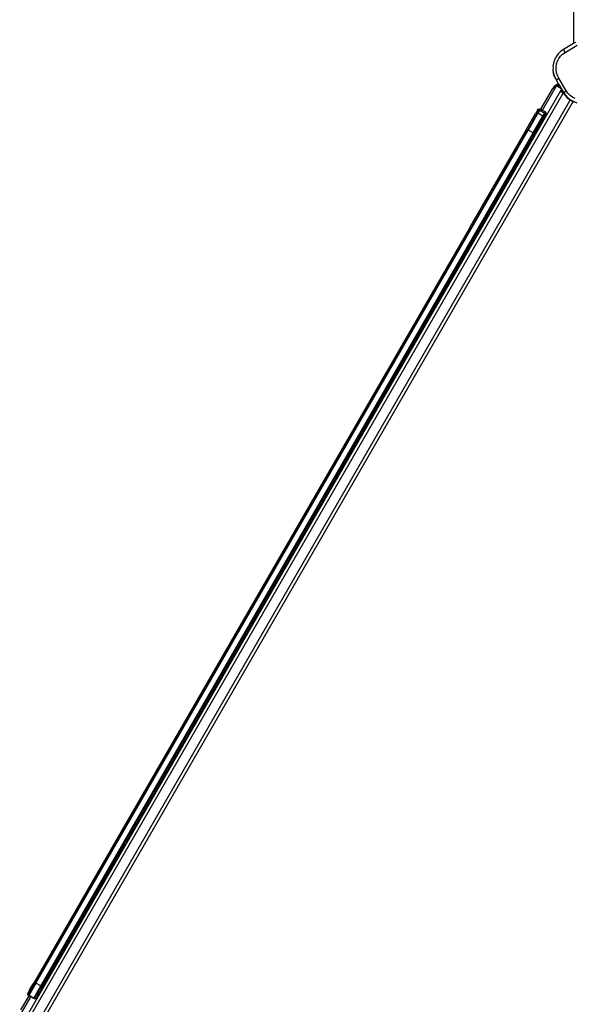
# Model space of a CAD drawing. Extents: x -5304 to 6369, y -3447 to 6142.
# Drawn here: x -3259 to -2392, y -263 to 1277 of the extents above; entities that cross this region are included whole.
import ezdxf

# ---------------------------------------------------------------- set-up
doc = ezdxf.new("R2010")
doc.units = 0
doc.layers.get('0').update_dxf_attribs({"linetype": 'CONTINUOUS'})

msp = doc.modelspace()

# ---------------------------------------------------------------- linework, layer by layer
for p, q in [((-2393.3, 1515.8), (-2393.3, 1239.3)), ((-2393.3, 1239.3), (-2409.2, 1229.9)), ((-2406.5, 1225.4), (-2387.6, 1236.6)), ((-2390.2, 1241.1), (-2393.3, 1239.3)), ((-2420.5, 1218.7), (-2423, 1213.9)), ((-2417.3, 1223), (-2420.5, 1218.7)), ((-2413.5, 1226.8), (-2417.3, 1223)), ((-2416.2, 1215.9), (-2413.5, 1219.6)), ((-2409.2, 1229.9), (-2413.5, 1226.8)), ((-2413.5, 1219.6), (-2410.3, 1222.8)), ((-2410.3, 1222.8), (-2406.5, 1225.4)), ((-2406.5, 1225.4), (-2409.2, 1229.9)), ((-2424.6, 1208.8), (-2425.5, 1203.4)), ((-2425.5, 1203.4), (-2425.4, 1201.5)), ((-2425.4, 1201.5), (-2425.5, 1198.3)), ((-2423, 1213.9), (-2424.6, 1208.8)), ((-2420.5, 1202.9), (-2419.7, 1207.5)), ((-2420.5, 1198.2), (-2420.5, 1202.9)), ((-2419.7, 1207.5), (-2418.3, 1211.8)), ((-2418.3, 1211.8), (-2416.2, 1215.9)), ((-2425.5, 1198.3), (-2425.5, 1198)), ((-2425.5, 1198), (-2424.7, 1192.6)), ((-2425.5, 1198), (-2424.9, 1193.3)), ((-2424.7, 1192.6), (-2424.9, 1193.3)), ((-2423.5, 1188.5), (-2424.7, 1192.6)), ((-2424.7, 1192.6), (-2423.2, 1187.9)), ((-2423.5, 1188.5), (-2423.2, 1187.9)), ((-2423.2, 1187.9), (-2423.2, 1187.8)), ((-2423.2, 1187.8), (-2423, 1187.3)), ((-2423, 1187.3), (-2421.6, 1184.6)), ((-2419.8, 1193.6), (-2420.5, 1198.2)), ((-2418.4, 1189.2), (-2419.8, 1193.6)), ((-2416.3, 1185), (-2418.4, 1189.2)), ((-2441.9, 1135.1), (-2420, 1173)), ((-2424.8, 1170.6), (-2425.8, 1168.8)), ((-2425.3, 1169.6), (-2424.7, 1170.4)), ((-2424.2, 1171.5), (-2424.8, 1170.6)), ((-2424.7, 1170.4), (-2424, 1171.1)), ((-2423.5, 1172.4), (-2424.2, 1171.5)), ((-2424, 1171.1), (-2423.2, 1171.7)), ((-2422.7, 1173.2), (-2423.5, 1172.4)), ((-2423.2, 1171.7), (-2422.4, 1172.1)), ((-2421.9, 1173.9), (-2422.7, 1173.2)), ((-2422.4, 1172.1), (-2421.6, 1172.5)), ((-2421.1, 1174.4), (-2421.9, 1173.9)), ((-2421.6, 1184.6), (-2421.3, 1183.9)), ((-2421.6, 1172.5), (-2420.8, 1172.9)), ((-2421.3, 1183.9), (-2421.1, 1183.6)), ((-2421.1, 1183.6), (-2420.6, 1182.4)), ((-2420.3, 1174.9), (-2421.1, 1174.4)), ((-2420.8, 1172.9), (-2420.4, 1172.9)), ((-2420.6, 1182.4), (-2416.3, 1185)), ((-2420.6, 1182.4), (-2416.7, 1175.8)), ((-2420.4, 1172.9), (-2420, 1173.1)), ((-2419.4, 1175.3), (-2420.3, 1174.9)), ((-2418.6, 1175.4), (-2420, 1173.1)), ((-2420, 1173.1), (-2419.4, 1173.2)), ((-2420, 1173), (-2420, 1173.1)), ((-2420, 1173), (-2412.6, 1168.8)), ((-2418.6, 1175.5), (-2419.4, 1175.3)), ((-2419.4, 1173.2), (-2419.2, 1173.3)), ((-2419.2, 1173.3), (-2418.2, 1173.4)), ((-2417.8, 1175.7), (-2418.6, 1175.5)), ((-2418.6, 1175.5), (-2418.6, 1175.4)), ((-2418.5, 1175.4), (-2418.6, 1175.4)), ((-2418.2, 1173.4), (-2417.2, 1173.5)), ((-2416.8, 1175.8), (-2417.8, 1175.7)), ((-2417.2, 1173.5), (-2416.3, 1173.5)), ((-2416.7, 1175.8), (-2416.8, 1175.8)), ((-2416.7, 1175.8), (-2415.4, 1173.6)), ((-2415.4, 1173.6), (-2416.7, 1174.4)), ((-2404.7, 1165.5), (-2416.3, 1185)), ((-2416.3, 1173.5), (-2415.3, 1173.4)), ((-2415.4, 1173.6), (-2415.3, 1173.4)), ((-2415.3, 1173.4), (-2414.8, 1172.7)), ((-2414.8, 1172.7), (-2409, 1162.9)), ((-2412.6, 1168.8), (-2414.8, 1172.7)), ((-3251.5, -296.5), (-2409.6, 1161.8)), ((-3251.1, -285.8), (-2413.6, 1164.9)), ((-2444.5, 1136.5), (-2425.8, 1168.8)), ((-2425.8, 1168.8), (-2425.3, 1169.6)), ((-2413.6, 1164.9), (-2411.9, 1167.7)), ((-2413.6, 1164.7), (-2413.6, 1164.9)), ((-2413.5, 1164.6), (-2413.6, 1164.7)), ((-2413.2, 1164.3), (-2413.5, 1164.6)), ((-2412.9, 1164), (-2413.2, 1164.3)), ((-2412.5, 1163.7), (-2412.9, 1164)), ((-2411.9, 1167.7), (-2412.6, 1168.8)), ((-2412.1, 1163.4), (-2412.5, 1163.7)), ((-2411.5, 1163), (-2412.1, 1163.4)), ((-2409.1, 1162.7), (-2411.9, 1167.7)), ((-2410.9, 1162.6), (-2411.5, 1163)), ((-2410.2, 1162.2), (-2410.9, 1162.6)), ((-2409.6, 1161.8), (-2410.2, 1162.2)), ((-2409.1, 1162.7), (-2409.6, 1161.8)), ((-2407.9, 1160.8), (-2409.6, 1161.8)), ((-2408.3, 1161.4), (-2409.1, 1162.7)), ((-2409, 1162.9), (-2404.7, 1165.5)), ((-2409, 1162.9), (-2405.9, 1158.4)), ((-2407.9, 1160.8), (-2408.3, 1161.4)), ((-2405.5, 1157.3), (-2407.9, 1160.8)), ((-2405.9, 1158.4), (-2402.1, 1154.4)), ((-2402, 1153.6), (-2405.5, 1157.3)), ((-2402.1, 1161.6), (-2404.7, 1165.5)), ((-2398.8, 1158.2), (-2402.1, 1161.6)), ((-2395.1, 1155.4), (-2398.8, 1158.2)), ((-2391, 1153.2), (-2395.1, 1155.4)), ((-3238.5, -304), (-2398.5, 1150.9)), ((-2394.2, 1148.4), (-3229.5, -298.3)), ((-2402.1, 1154.4), (-2397.8, 1151.1)), ((-2398.5, 1150.9), (-2402, 1153.6)), ((-2398.1, 1150.6), (-2398.5, 1150.9)), ((-2394.2, 1148.4), (-2398.1, 1150.6)), ((-2397.8, 1151.1), (-2393, 1148.5)), ((-2393.6, 1148.2), (-2394.2, 1148.4)), ((-2388.9, 1146.5), (-2393.6, 1148.2)), ((-2393, 1148.5), (-2387.9, 1146.7)), ((-2466.7, 1105.6), (-2452.6, 1130)), ((-2465, 1104.6), (-2449.9, 1130.7)), ((-2449, 1130.2), (-2464.1, 1104.1)), ((-2456.3, 1099.6), (-2441.2, 1125.7)), ((-2455.5, 1099.1), (-2440.4, 1125.2)), ((-2452.6, 1130), (-2452.4, 1130.3)), ((-2450.8, 1133.2), (-2452.4, 1130.3)), ((-2452.4, 1130.3), (-2452.2, 1130.5)), ((-2452.2, 1130.5), (-2452, 1130.7)), ((-2452, 1130.7), (-2451.7, 1130.8)), ((-2451.7, 1130.8), (-2451.4, 1130.9)), ((-2451.4, 1130.9), (-2451.1, 1131)), ((-2451.1, 1131), (-2450.8, 1131)), ((-2449.8, 1134.9), (-2450.8, 1133.2)), ((-2450.8, 1131), (-2450.5, 1131)), ((-2450.5, 1131), (-2450.2, 1130.9)), ((-2450.2, 1130.9), (-2449.9, 1130.7)), ((-2449.9, 1130.7), (-2447.1, 1135.6)), ((-2449, 1130.2), (-2449.9, 1130.7)), ((-2449.6, 1135.2), (-2449.8, 1134.9)), ((-2449.6, 1135.2), (-2448.8, 1136.7)), ((-2449.4, 1135.4), (-2449.6, 1135.2)), ((-2449.2, 1135.6), (-2449.4, 1135.4)), ((-2448.9, 1135.7), (-2449.2, 1135.6)), ((-2446.2, 1135.1), (-2449, 1130.2)), ((-2441.2, 1125.7), (-2449, 1130.2)), ((-2448.8, 1136.7), (-2448.9, 1136.3)), ((-2448.9, 1136.3), (-2448.5, 1136.6)), ((-2448.6, 1135.8), (-2448.9, 1135.7)), ((-2448.3, 1135.9), (-2448.6, 1135.8)), ((-2448.5, 1136.6), (-2448, 1136.8)), ((-2448, 1135.9), (-2448.3, 1135.9)), ((-2448, 1136.8), (-2447.5, 1136.8)), ((-2447.7, 1135.9), (-2448, 1135.9)), ((-2447.4, 1135.8), (-2447.7, 1135.9)), ((-2447.5, 1136.8), (-2447, 1136.8)), ((-2447.1, 1135.6), (-2447.4, 1135.8)), ((-2447.1, 1135.6), (-2446, 1137.4)), ((-2446.2, 1135.1), (-2447.1, 1135.6)), ((-2447, 1136.8), (-2446, 1137.4)), ((-2445.2, 1136.9), (-2446.2, 1135.1)), ((-2446.2, 1135.1), (-2438.4, 1130.6)), ((-2446, 1137.4), (-2445.2, 1136.9)), ((-2445.2, 1136.9), (-2444.5, 1136.5)), ((-2444.5, 1136.5), (-2441.9, 1135.1)), ((-2441.9, 1135.1), (-2437.4, 1132.4)), ((-2441.2, 1125.7), (-2438.4, 1130.6)), ((-2441.2, 1125.7), (-2440.4, 1125.2)), ((-2437.5, 1130.1), (-2440.4, 1125.2)), ((-2440.4, 1125.2), (-2440.1, 1125.1)), ((-2440.1, 1125.1), (-2440, 1124.9)), ((-2440, 1124.9), (-2440.1, 1125.1)), ((-2440, 1124.9), (-2440, 1124.9)), ((-2440, 1124.9), (-2439.9, 1124.9)), ((-2440, 1124.9), (-2439.9, 1124.8)), ((-2439.9, 1124.9), (-2439.9, 1124.8)), ((-2439.9, 1124.8), (-2439.7, 1124.6)), ((-2439.9, 1124.8), (-2439.6, 1124.5)), ((-2439.7, 1124.6), (-2439.7, 1124.5)), ((-2439.6, 1124.5), (-2439.7, 1124.6)), ((-2439.7, 1124.5), (-2439.6, 1124.5)), ((-2439.6, 1124.5), (-2439.6, 1124.5)), ((-2439.6, 1124.5), (-2439.5, 1124.3)), ((-2439.6, 1124.5), (-2439.5, 1124.3)), ((-2439.5, 1124.3), (-2439.4, 1124)), ((-2439.4, 1123.1), (-2437.8, 1125.7)), ((-2439.4, 1124), (-2439.4, 1123.7)), ((-2439.4, 1123.7), (-2439.4, 1123.6)), ((-2439.4, 1123.7), (-2439.4, 1123.5)), ((-2438.4, 1130.6), (-2437.4, 1132.4)), ((-2438.4, 1130.6), (-2437.5, 1130.1)), ((-2436.8, 1127.4), (-2437.8, 1125.7)), ((-2436.5, 1131.9), (-2437.5, 1130.1)), ((-2437.3, 1130), (-2437.5, 1130.1)), ((-2437.4, 1132.4), (-2436.5, 1131.9)), ((-2437.1, 1129.7), (-2437.3, 1130)), ((-2436.9, 1129.5), (-2437.1, 1129.7)), ((-2436.7, 1129.2), (-2436.9, 1129.5)), ((-2436.8, 1127.4), (-2436.7, 1127.7)), ((-2436.6, 1128.9), (-2436.7, 1129.2)), ((-2436.7, 1127.7), (-2435.8, 1129.2)), ((-2436.7, 1127.7), (-2436.6, 1128)), ((-2436.6, 1130.8), (-2436.5, 1131.9)), ((-2436.3, 1130.3), (-2436.6, 1130.8)), ((-2436.5, 1128.6), (-2436.6, 1128.9)), ((-2436.6, 1128), (-2436.5, 1128.3)), ((-2436.5, 1128.3), (-2436.5, 1128.6)), ((-2436.1, 1129.9), (-2436.3, 1130.3)), ((-2436, 1129.3), (-2436.1, 1129.9)), ((-2436.1, 1128.8), (-2436, 1129.3)), ((-2435.8, 1129.2), (-2436.1, 1128.8)), ((-2451.7, 1101.6), (-2439.6, 1122.5)), ((-2439.5, 1122.8), (-2439.6, 1122.5)), ((-2439.4, 1123), (-2439.5, 1122.8)), ((-2439.4, 1123), (-2439.5, 1122.8)), ((-2439.4, 1123.5), (-2439.4, 1123.6)), ((-2439.4, 1123.5), (-2439.4, 1123.4)), ((-2439.4, 1123.5), (-2439.4, 1123.5)), ((-2439.4, 1123.5), (-2439.4, 1123.4)), ((-2439.4, 1123.4), (-2439.4, 1123.1)), ((-2439.4, 1123.4), (-2439.4, 1123)), ((-2439.4, 1123), (-2439.4, 1123.1)), ((-2439.4, 1123), (-2439.4, 1123.1)), ((-2439.4, 1123), (-2439.4, 1123)), ((-2439.4, 1123), (-2439.4, 1123)), ((-2465, 1104.6), (-3235, -229.1)), ((-3234.1, -229.6), (-2464.1, 1104.1)), ((-3226.3, -234.1), (-2456.3, 1099.6)), ((-3225.4, -234.6), (-2455.5, 1099.1)), ((-2466.7, 1105.6), (-2549.6, 962.1)), ((-2466.7, 1105.6), (-2466.6, 1105.5)), ((-2466.6, 1105.5), (-2466.5, 1105.5)), ((-2466.5, 1105.5), (-2466.4, 1105.4)), ((-2466.4, 1105.4), (-2466.2, 1105.3)), ((-2466.2, 1105.3), (-2466, 1105.2)), ((-2466, 1105.2), (-2465.8, 1105)), ((-2465.8, 1105), (-2465.5, 1104.9)), ((-2465.5, 1104.9), (-2465.3, 1104.7)), ((-2465.3, 1104.7), (-2465, 1104.6)), ((-2464.1, 1104.1), (-2465, 1104.6)), ((-2456.3, 1099.6), (-2464.1, 1104.1)), ((-2453.8, 1098.1), (-2461.4, 1084.8)), ((-2455.5, 1099.1), (-2456.3, 1099.6)), ((-2455.5, 1099.1), (-2455.2, 1098.9)), ((-2455.2, 1098.9), (-2454.9, 1098.8)), ((-2454.9, 1098.8), (-2454.7, 1098.6)), ((-2454.7, 1098.6), (-2454.5, 1098.5)), ((-2454.5, 1098.5), (-2454.2, 1098.4)), ((-2454.2, 1098.4), (-2454.1, 1098.3)), ((-2454.1, 1098.3), (-2453.9, 1098.2)), ((-2453.9, 1098.2), (-2453.8, 1098.1)), ((-2453.8, 1098.1), (-2451.7, 1101.6)), ((-2453.8, 1098.1), (-2453.8, 1098.1)), ((-2461.4, 1084.8), (-3094, -10.9)), ((-2549.6, 962.1), (-2555.4, 952)), ((-2556, 950.9), (-3107, -3.4)), ((-2653.6, 752), (-2542.4, 944.5)), ((-2555.4, 952), (-2556, 950.9)), ((-2764.4, 560), (-2653.6, 752)), ((-3107, -3.4), (-3236.4, -227.6)), ((-3223.5, -235.1), (-3094, -10.9)), ((-3107, -3.4), (-3107, -3.4)), ((-3094, -10.9), (-3094, -10.9)), ((-3094, -10.9), (-3094, -10.9)), ((-3234.1, -229.6), (-3245.1, -248.7)), ((-3243.1, -243.2), (-3235, -229.1)), ((-3236.5, -227.7), (-3238.4, -230.9)), ((-3236.4, -227.6), (-3236.5, -227.7)), ((-3236.5, -227.7), (-3236.4, -227.8)), ((-3236.4, -227.8), (-3236.4, -227.9)), ((-3236.4, -227.9), (-3236.3, -228.1)), ((-3236.3, -228.1), (-3236.1, -228.2)), ((-3236.1, -228.2), (-3235.9, -228.4)), ((-3235.9, -228.4), (-3235.7, -228.6)), ((-3235.7, -228.6), (-3235.5, -228.7)), ((-3235.5, -228.7), (-3235.2, -228.9)), ((-3235.2, -228.9), (-3235, -229.1)), ((-3234.1, -229.6), (-3235, -229.1)), ((-3226.3, -234.1), (-3234.1, -229.6)), ((-3246.9, -245.7), (-3247, -246)), ((-3246.9, -245.7), (-3247, -246)), ((-3247, -246), (-3247, -246.3)), ((-3247, -246), (-3247, -246.3)), ((-3246.9, -245.7), (-3244.5, -241.6)), ((-3246.9, -245.7), (-3246.9, -245.7)), ((-3246, -248.2), (-3243.1, -243.2)), ((-3244.1, -241.1), (-3244.5, -241.6)), ((-3244.2, -241.4), (-3244.1, -241.1)), ((-3244.1, -241.5), (-3244.2, -241.4)), ((-3244, -240.8), (-3244.1, -240.9)), ((-3244.1, -240.9), (-3244.1, -241)), ((-3244.1, -241.1), (-3244.1, -241)), ((-3244, -242.3), (-3244.1, -242)), ((-3244, -240.8), (-3243.9, -240.5)), ((-3243.9, -242.5), (-3244, -242.3)), ((-3243.9, -240.5), (-3238.4, -230.9)), ((-3243.4, -243), (-3243.6, -242.9)), ((-3243.1, -243.2), (-3243.4, -243)), ((-3237.3, -253.2), (-3226.3, -234.1)), ((-3233.6, -248.7), (-3225.4, -234.6)), ((-3225.4, -238.4), (-3230.9, -248)), ((-3225.4, -234.6), (-3226.3, -234.1)), ((-3225.4, -234.6), (-3225.2, -234.7)), ((-3225.4, -238.4), (-3223.5, -235.2)), ((-3225.2, -234.7), (-3224.9, -234.8)), ((-3224.9, -234.8), (-3224.6, -235)), ((-3224.6, -235), (-3224.4, -235.1)), ((-3224.4, -235.1), (-3224.1, -235.1)), ((-3224.1, -235.1), (-3223.9, -235.2)), ((-3223.9, -235.2), (-3223.8, -235.2)), ((-3223.8, -235.2), (-3223.6, -235.2)), ((-3223.6, -235.2), (-3223.5, -235.2)), ((-3223.5, -235.2), (-3223.5, -235.1)), ((-3259.4, -281), (-3242, -250.8)), ((-3257.4, -271.5), (-3244.6, -249.3)), ((-3247, -246.3), (-3247.1, -246.5)), ((-3247.1, -246.5), (-3247, -247)), ((-3247, -246.3), (-3247, -246.6)), ((-3247, -246.6), (-3246.9, -246.9)), ((-3247, -247), (-3246.8, -247.5)), ((-3246.8, -247.5), (-3246.5, -247.9)), ((-3246.7, -247.4), (-3246.7, -247.5)), ((-3246.7, -247.5), (-3246.5, -247.8)), ((-3246.5, -247.8), (-3246.3, -248)), ((-3246.1, -248.4), (-3246.5, -247.9)), ((-3246.3, -248), (-3246, -248.2)), ((-3246, -248.2), (-3246.1, -248.4)), ((-3246.1, -248.4), (-3245.3, -248.9)), ((-3246, -248.2), (-3245.1, -248.7)), ((-3245.3, -248.9), (-3245.1, -248.7)), ((-3244.6, -249.3), (-3245.3, -248.9)), ((-3244.4, -249), (-3245.1, -248.7)), ((-3244.6, -249.3), (-3244.4, -249)), ((-3242, -250.8), (-3244.6, -249.3)), ((-3241.9, -250.5), (-3244.4, -249)), ((-3244.4, -249), (-3244.4, -249)), ((-3242, -250.8), (-3241.9, -250.5)), ((-3237.5, -253.4), (-3242, -250.8)), ((-3241.9, -250.5), (-3241.8, -250.5)), ((-3237.3, -253.2), (-3241.9, -250.5)), ((-3237.3, -253.2), (-3237.5, -253.4)), ((-3236.6, -253.9), (-3237.5, -253.4)), ((-3236.5, -253.7), (-3237.3, -253.2)), ((-3236.6, -253.9), (-3236.5, -253.7)), ((-3236.6, -253.9), (-3236, -254)), ((-3236.5, -253.7), (-3233.6, -248.7)), ((-3236.5, -253.7), (-3236.3, -253.7)), ((-3236, -253.8), (-3235.9, -253.9)), ((-3235.5, -254), (-3236, -254)), ((-3235.9, -253.9), (-3235.6, -253.9)), ((-3235.6, -253.9), (-3235.3, -253.9)), ((-3235, -254), (-3235.5, -254)), ((-3235.3, -253.9), (-3235, -253.9)), ((-3235, -253.9), (-3234.7, -253.8)), ((-3234.5, -253.8), (-3235, -254)), ((-3234.7, -253.8), (-3234.5, -253.7)), ((-3234.1, -253.4), (-3234.5, -253.8)), ((-3234, -253.3), (-3234.1, -253.4)), ((-3234, -253.3), (-3233.9, -253.2)), ((-3233.7, -252.9), (-3233.9, -253.2)), ((-3233.9, -253.2), (-3233.9, -253.2)), ((-3231.5, -249.1), (-3233.7, -252.9)), ((-3233.3, -248.9), (-3233.6, -248.7)), ((-3233.1, -248.9), (-3233.3, -248.9)), ((-3232.4, -249), (-3232.6, -249)), ((-3232.1, -248.9), (-3232.4, -249)), ((-3231.5, -248.7), (-3231.6, -248.7)), ((-3231.5, -249.1), (-3231.1, -248.3)), ((-3231.3, -248.5), (-3231.5, -248.7)), ((-3231.1, -248.3), (-3231.3, -248.5)), ((-3230.9, -248), (-3231.1, -248.3))]:
    msp.add_line(p, q)

doc.saveas('drawing.dxf')
